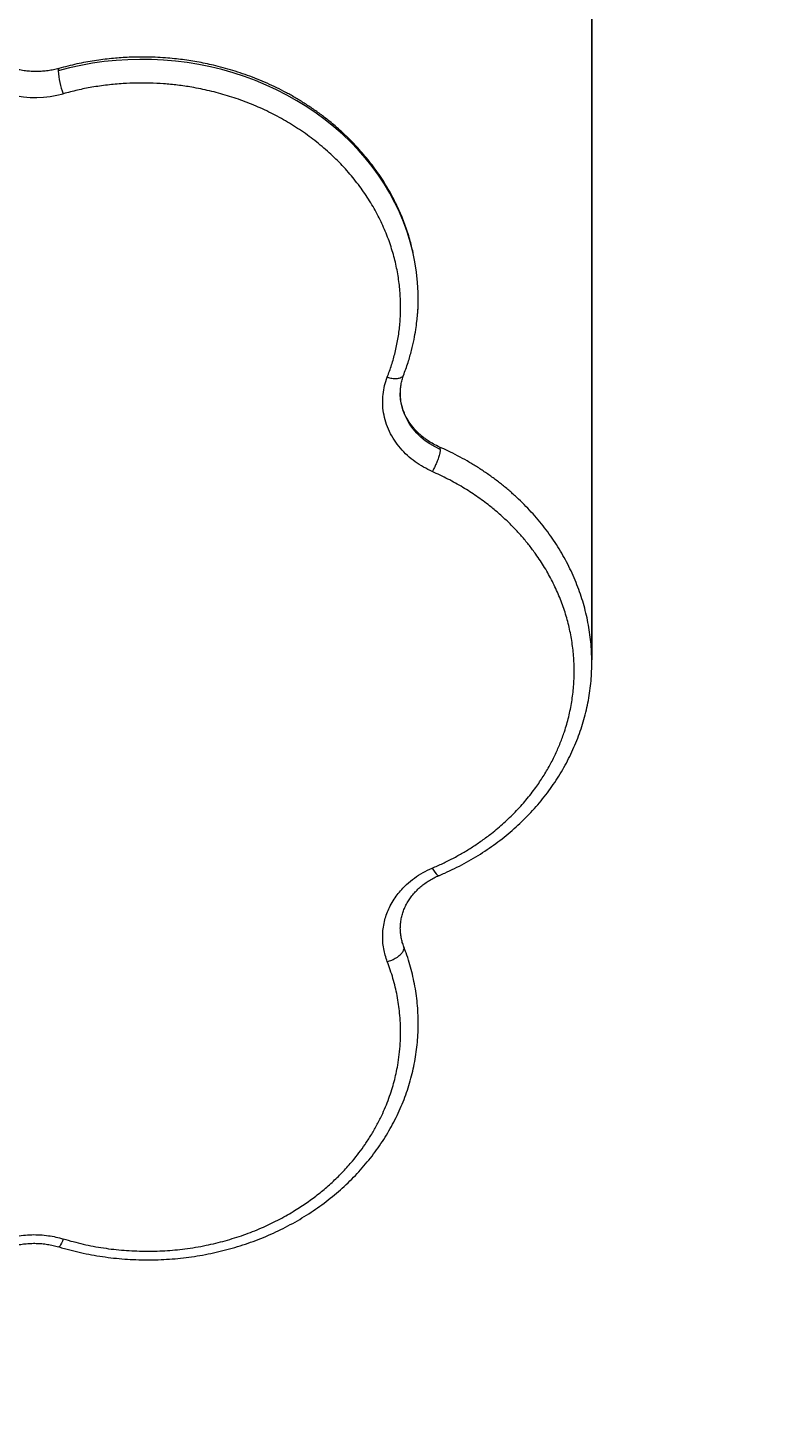
# Model space of a CAD drawing. Units: millimetres. Extents: x 3789 to 5889, y 4464 to 6666.
# Drawn here: x 4943 to 5203, y 5206 to 5691 of the extents above; entities that cross this region are included whole.
import ezdxf

# ---------------------------------------------------------------- set-up
doc = ezdxf.new("R2010")
doc.units = ezdxf.units.MM
doc.header["$PDSIZE"] = -1
doc.dimstyles.new('ISO-25', dxfattribs={"dimtxt": 2.5, "dimasz": 2.5, "dimexe": 1.25, "dimexo": 0.625, "dimtad": 1, "dimtxsty": 'Standard', "dimcen": 2.5, "dimadec": 0, "dimazin": 0, "dimtfac": 1, "dimtmove": 0, "dimatfit": 3, "dimfxl": 1, "dimarcsym": 0})

# ---------------------------------------------------------------- blocks, each defined once
blk = doc.blocks.new('*D1')
at = {"color": 0, "lineweight": -2}
for p, q in [((4538.81, 5472.15), (4538.81, 6661.43)), ((5135.4, 6660.43), (4542.11, 6660.43)), ((5138.7, 5472.15), (5138.7, 6661.43))]:
    blk.add_line(p, q, dxfattribs=at)
at = {"color": 0}
for points in [[(4542.11, 6660.98), (4542.11, 6659.88), (4538.81, 6660.43)], [(5135.4, 6659.88), (5135.4, 6660.98), (5138.7, 6660.43)]]:
    blk.add_solid(points, dxfattribs=at)
at = {"layer": 'Defpoints', "color": 0}
for p in [(4538.81, 6660.43), (4538.81, 5471.15), (5138.7, 5471.15)]:
    blk.add_point(p, dxfattribs=at)
at = {"color": 0, "insert": (4838.76, 6663.99), "char_height": 3.5, "attachment_point": 5}
blk.add_mtext('1199,789', dxfattribs=at)

msp = doc.modelspace()

# ---------------------------------------------------------------- linework, layer by layer
at = {"color": 7, "linetype": 'Continuous', "lineweight": 15}
for p, q in [((4954.08442, 5677.12916), (4954.10572, 5677.13655)), ((5078.38838, 5592.28693), (5078.52227, 5594.71589)), ((5085.96513, 5545.79297), (5085.94335, 5545.81066))]:
    msp.add_line(p, q, dxfattribs=at)
at = {"color": 8, "linetype": 'Continuous', "lineweight": 15}
msp.add_line((5073.6594, 5372.06437), (5073.52676, 5372.60512), dxfattribs=at)
at = {"color": 7, "linetype": 'Continuous', "lineweight": 15, "flags": 128}
msp.add_lwpolyline([(4918.01086, 5682.20545), (4919.12996, 5680.4184), (4920.4004, 5678.708), (4921.81495, 5677.08395), (4923.36559, 5675.5555), (4925.04348, 5674.13132), (4926.83911, 5672.81951), (4928.74226, 5671.62753), (4930.74213, 5670.56214), (4932.82733, 5669.62941), (4934.98604, 5668.83464), (4937.20596, 5668.18234), (4939.4745, 5667.67621), (4941.77875, 5667.31914), (4944.10563, 5667.11316), (4946.4419, 5667.05943), (4948.7743, 5667.15826), (4951.08956, 5667.40909), (4953.37453, 5667.81049), (4955.61622, 5668.36019)], dxfattribs=at)
at = {"color": 8, "linetype": 'Continuous', "lineweight": 15, "flags": 128}
for points in [[(5078.52227, 5594.71589), (5078.55586, 5595.83359), (5078.54538, 5599.39877), (5078.35594, 5602.96187), (5077.9879, 5606.51615), (5077.44197, 5610.05489), (5076.71916, 5613.5714), (5075.82086, 5617.05902), (5074.74876, 5620.51116), (5073.50488, 5623.92129), (5072.09158, 5627.28296), (5070.51153, 5630.58982), (5068.76773, 5633.83561), (5066.86346, 5637.01418), (5064.80233, 5640.11954), (5062.58823, 5643.14581), (5060.22536, 5646.08725), (5057.71819, 5648.93832), (5055.07145, 5651.69362), (5052.29015, 5654.34794), (5049.37955, 5656.89625), (5046.34516, 5659.33374), (5043.19271, 5661.6558), (5039.92816, 5663.85804), (5036.5577, 5665.93628), (5033.08769, 5667.88661), (5029.5247, 5669.70534), (5025.87546, 5671.38901), (5022.14688, 5672.93446), (5018.34601, 5674.33875), (5014.48003, 5675.59923), (5010.55626, 5676.71352), (5006.58213, 5677.67951), (5002.56513, 5678.49537), (4998.51288, 5679.15956), (4994.43304, 5679.67082), (4990.33332, 5680.02819), (4986.22147, 5680.23099), (4982.10527, 5680.27884), (4977.99251, 5680.17164), (4973.89097, 5679.9096), (4969.8084, 5679.49322), (4965.75252, 5678.92328), (4961.731, 5678.20086), (4957.75145, 5677.32733), (4953.8214, 5676.30433)], [(5086.22121, 5544.99798), (5084.37707, 5545.89601), (5082.62507, 5546.9245), (5080.97763, 5548.07614), (5079.44646, 5549.34276), (5078.04243, 5550.71538), (5076.77549, 5552.18423), (5075.65464, 5553.73891), (5074.68785, 5555.36837), (5073.88196, 5557.06105), (5073.2427, 5558.80494), (5072.77461, 5560.58765), (5072.48102, 5562.39653), (5072.36399, 5564.21874), (5072.37949, 5565.32589)], [(5083.43559, 5399.88911), (5083.9014, 5399.12258), (5084.3565, 5398.47049), (5084.78705, 5397.95267), (5085.17997, 5397.58485), (5085.52332, 5397.3782), (5085.80666, 5397.339), (5085.87901, 5397.36037)], [(4955.61622, 5271.30783), (4955.28665, 5270.50114), (4954.97053, 5269.81012), (4954.67746, 5269.25576), (4954.41635, 5268.85492), (4954.19512, 5268.61976), (4954.02051, 5268.55744), (4954.00562, 5268.56089)]]:
    msp.add_lwpolyline(points, dxfattribs=at)
at = {"color": 8, "linetype": 'Continuous', "lineweight": 15}
msp.add_arc((4954.71044, 5676.47518), 0.9053, 133.7489086, 190.8783782, dxfattribs=at)
at = {"color": 7, "linetype": 'Continuous', "lineweight": 15}
for centre, radius, start, end in [((4978.43605, 5677.69068), 24.65366, 183.2236219, 202.2385058), ((5138.56975, 5214.1486), 750, 270, 0)]:
    msp.add_arc(centre, radius, start, end, dxfattribs=at)
for points, knots in [([(4954.10548, 5677.13648), (4953.80095, 5677.05421), (4952.87583, 5676.80425), (4951.29437, 5676.47667), (4949.3576, 5676.20313), (4947.39819, 5676.06006), (4945.42985, 5676.04645), (4943.46481, 5676.16286), (4941.51563, 5676.40825), (4939.59463, 5676.78084), (4937.71394, 5677.2779), (4935.8853, 5677.89586), (4934.12005, 5678.63033), (4932.42894, 5679.47616), (4930.82215, 5680.42755), (4929.30914, 5681.47811), (4927.89862, 5682.62097), (4926.59862, 5683.84894), (4925.41603, 5685.15449), (4924.3745, 5686.5095), (4923.70894, 5687.5328), (4923.38634, 5688.09072), (4923.33318, 5688.18264)], [0, 0, 0, 0, 0.026282704, 0.079843167, 0.133393072, 0.186911064, 0.240404856, 0.293880639, 0.34734333, 0.400797287, 0.454248811, 0.507705801, 0.561178624, 0.614680979, 0.668230741, 0.721850735, 0.775569357, 0.829420916, 0.883445499, 0.937688102, 0.989733334, 1, 1, 1, 1]), ([(5076.77382, 5613.29012), (5076.4211, 5614.80503), (5075.6609, 5618.06995), (5074.02101, 5623.00492), (5071.95496, 5628.08924), (5069.80342, 5632.4404), (5067.75246, 5636.05574), (5065.94273, 5638.94815), (5064.06183, 5641.69508), (5062.12582, 5644.29486), (5060.15047, 5646.74712), (5058.20271, 5648.99294), (5056.50648, 5650.82195), (5055.16489, 5652.19722), (5054.20134, 5653.1515), (5053.33395, 5653.98806), (5052.38546, 5654.87977), (5051.18168, 5655.97562), (5049.67652, 5657.29169), (5047.60925, 5659.01377), (5044.99084, 5661.05298), (5041.88808, 5663.27385), (5038.66554, 5665.3882), (5035.38933, 5667.3566), (5032.07134, 5669.17913), (5027.64358, 5671.3977), (5022.05761, 5673.82342), (5015.26867, 5676.21856), (5009.73644, 5677.75798), (5005.52616, 5678.71841), (5002.64775, 5679.29196), (4999.78789, 5679.78139), (4996.94565, 5680.1898), (4994.01619, 5680.53195), (4990.85538, 5680.81277), (4987.10041, 5681.03003), (4982.6885, 5681.11935), (4977.61724, 5680.99472), (4972.13096, 5680.59158), (4966.30737, 5679.84508), (4960.22171, 5678.73809), (4956.15922, 5677.6731), (4954.08458, 5677.12922)], [0, 0, 0, 0, 0.032928345, 0.070967266, 0.109267328, 0.147647252, 0.171643036, 0.194987154, 0.217648826, 0.239600671, 0.260818633, 0.28128187, 0.299382132, 0.310756893, 0.319617731, 0.326379641, 0.334706717, 0.34545292, 0.358616833, 0.374193943, 0.398417907, 0.423644962, 0.448563086, 0.473152602, 0.497395536, 0.521275638, 0.567881806, 0.613107895, 0.657215253, 0.675759977, 0.694079436, 0.712168824, 0.730023903, 0.747732722, 0.76723951, 0.789243467, 0.817899376, 0.849543126, 0.883900253, 0.920660691, 0.959482866, 1, 1, 1, 1]), ([(5067.85894, 5570.08847), (5068.37599, 5571.4964), (5069.41009, 5574.31225), (5070.62501, 5578.72518), (5071.57435, 5583.28833), (5072.21204, 5588.06864), (5072.50881, 5592.99676), (5072.429, 5598.09931), (5071.9408, 5603.32336), (5071.01619, 5608.63557), (5069.63197, 5613.99773), (5067.77056, 5619.36733), (5065.42123, 5624.69829), (5062.5811, 5629.94197), (5059.25576, 5635.04844), (5055.45977, 5639.96781), (5051.21662, 5644.65177), (5046.55841, 5649.05509), (5041.52504, 5653.13703), (5036.16314, 5656.86256), (5030.52458, 5660.20342), (5024.66488, 5663.13871), (5018.64147, 5665.65531), (5012.51195, 5667.74781), (5006.33258, 5669.41819), (5000.55945, 5670.59323), (4995.24089, 5671.37181), (4990.39949, 5671.84437), (4985.62983, 5672.08398), (4980.94949, 5672.1029), (4976.04392, 5671.90012), (4970.89705, 5671.43425), (4965.61826, 5670.66174), (4960.50984, 5669.65759), (4957.24745, 5668.79266), (4955.61622, 5668.36019)], [0, 0, 0, 0, 0.026104464, 0.052208923, 0.080057783, 0.107907963, 0.137038136, 0.166991789, 0.197735503, 0.229226751, 0.261413646, 0.294234923, 0.327620188, 0.361490453, 0.395758976, 0.430332388, 0.465112091, 0.499995863, 0.534879636, 0.569659338, 0.604232751, 0.638501274, 0.672371538, 0.705756803, 0.73857808, 0.770764975, 0.795958166, 0.82070483, 0.844986552, 0.868786985, 0.892092035, 0.919940895, 0.947791075, 0.973894895, 1, 1, 1, 1]), ([(5073.4462, 5570.67985), (5073.99974, 5572.17617), (5075.05926, 5575.04026), (5076.24778, 5579.23203), (5077.11963, 5583.03623), (5077.71484, 5586.39645), (5078.09968, 5589.2596), (5078.31413, 5591.41428), (5078.4284, 5592.94066), (5078.48792, 5593.91733), (5078.51273, 5594.49595), (5078.52304, 5594.73637)], [0, 0, 0, 0, 0.195886152, 0.374942842, 0.535111611, 0.674591388, 0.791862311, 0.885704221, 0.93479724, 0.97290868, 1, 1, 1, 1]), ([(5083.43559, 5537.37137), (5082.41087, 5537.8593), (5080.34112, 5538.84482), (5077.45953, 5540.72309), (5074.76042, 5542.91301), (5072.32662, 5545.43168), (5070.23032, 5548.22773), (5068.53509, 5551.2453), (5067.28322, 5554.41776), (5066.49889, 5557.67212), (5066.18225, 5560.93041), (5066.32367, 5564.11267), (5066.84993, 5567.18145), (5067.52481, 5569.12583), (5067.85894, 5570.08847)], [0, 0, 0, 0, 0.078605293, 0.158769808, 0.241728832, 0.326803608, 0.413066661, 0.499999978, 0.586927828, 0.67319093, 0.758271125, 0.841224996, 0.92139214, 1, 1, 1, 1]), ([(5072.39304, 5565.31644), (5072.41596, 5565.75399), (5072.4685, 5566.75724), (5072.75342, 5568.31596), (5073.12354, 5569.74756), (5073.45876, 5570.60234), (5073.57997, 5570.91141)], [0, 0, 0, 0, 0.230660859, 0.528885897, 0.829653923, 1, 1, 1, 1]), ([(5085.99012, 5545.85096), (5085.26119, 5546.19327), (5083.88412, 5546.83995), (5082.08678, 5547.93849), (5080.62694, 5548.97932), (5079.49293, 5549.9105), (5078.65613, 5550.67744), (5078.03676, 5551.29467), (5077.52227, 5551.84196), (5076.98465, 5552.45234), (5076.36226, 5553.21856), (5075.55002, 5554.32944), (5074.61794, 5555.82805), (5073.71645, 5557.67293), (5072.92118, 5559.92135), (5072.38675, 5562.48188), (5072.37897, 5564.30827), (5072.37509, 5565.21791)], [0, 0, 0, 0, 0.0863507613, 0.1631299697, 0.2292617825, 0.2839513985, 0.3266469788, 0.3569903207, 0.3830540446, 0.4125334846, 0.4506302233, 0.4974075156, 0.5733014282, 0.6586040245, 0.7443033541, 0.8726491218, 1, 1, 1, 1]), ([(5086.22121, 5544.99798), (5086.19074, 5544.68586), (5086.12747, 5544.03775), (5085.75405, 5542.63012), (5085.22315, 5541.11285), (5084.61755, 5539.67427), (5084.02699, 5538.43399), (5083.62842, 5537.71785), (5083.43559, 5537.37137)], [0, 0, 0, 0, 0.176601814, 0.366710447, 0.562877129, 0.715631729, 0.862415916, 1, 1, 1, 1]), ([(5085.87943, 5397.36054), (5086.50252, 5397.62775), (5088.28141, 5398.39063), (5091.16035, 5399.74592), (5094.48682, 5401.46239), (5097.72797, 5403.29933), (5100.87931, 5405.25136), (5103.93517, 5407.31581), (5106.89045, 5409.48903), (5109.74008, 5411.7674), (5112.47925, 5414.14702), (5115.10328, 5416.62385), (5117.60773, 5419.19367), (5119.98837, 5421.85206), (5122.24118, 5424.59448), (5124.36238, 5427.41621), (5126.34843, 5430.31243), (5128.19603, 5433.27816), (5129.90215, 5436.30834), (5131.46399, 5439.39777), (5132.87903, 5442.54121), (5134.14502, 5445.73333), (5135.25994, 5448.96872), (5136.22206, 5452.24195), (5137.02989, 5455.54753), (5137.6822, 5458.87996), (5138.17803, 5462.2337), (5138.51664, 5465.60321), (5138.69755, 5468.98294), (5138.72052, 5472.36732), (5138.58557, 5475.75076), (5138.29295, 5479.12769), (5137.84316, 5482.49256), (5137.23694, 5485.83987), (5136.47525, 5489.16414), (5135.55931, 5492.45989), (5134.49059, 5495.72172), (5133.27077, 5498.94421), (5131.90181, 5502.12205), (5130.3859, 5505.24992), (5128.72548, 5508.32262), (5126.92324, 5511.33499), (5124.98211, 5514.28195), (5122.90527, 5517.15855), (5120.69615, 5519.95991), (5118.35839, 5522.6813), (5115.89588, 5525.3181), (5113.31274, 5527.86582), (5110.61327, 5530.32016), (5107.80203, 5532.67694), (5104.88371, 5534.93217), (5101.86327, 5537.08207), (5098.74568, 5539.12282), (5095.53661, 5541.05172), (5092.23992, 5542.86274), (5089.04973, 5544.47105), (5086.93218, 5545.42688), (5085.96696, 5545.86257)], [0, 0, 0, 0, 0.009971261, 0.028467732, 0.046963221, 0.065454465, 0.083940807, 0.10242155, 0.120895967, 0.139363306, 0.157822806, 0.176273711, 0.194715289, 0.213146847, 0.231567757, 0.249977477, 0.268375572, 0.286761737, 0.305135822, 0.323497844, 0.341848008, 0.360186715, 0.378514567, 0.396832368, 0.415141116, 0.433441992, 0.451736334, 0.470025619, 0.488311426, 0.506595405, 0.52487887, 0.543163316, 0.561450398, 0.579741704, 0.598038719, 0.616342798, 0.634655137, 0.65297676, 0.671308499, 0.689650994, 0.708004688, 0.726369839, 0.744746521, 0.763134648, 0.781533987, 0.79994418, 0.818364762, 0.836795188, 0.855234851, 0.873683101, 0.892139268, 0.91060267, 0.929072638, 0.947548519, 0.966029687, 0.984515554, 1, 1, 1, 1]), ([(5083.43559, 5399.88911), (5084.64975, 5400.41848), (5087.07736, 5401.47691), (5090.60543, 5403.24917), (5094.04006, 5405.15139), (5097.40487, 5407.21606), (5100.72493, 5409.46505), (5104.401, 5412.21794), (5108.26307, 5415.47529), (5112.25225, 5419.33034), (5115.95146, 5423.43576), (5119.17104, 5427.5786), (5121.90099, 5431.62594), (5124.17148, 5435.49086), (5126.14088, 5439.37397), (5127.82379, 5443.25836), (5129.38496, 5447.55365), (5130.75141, 5452.31967), (5131.81063, 5457.55536), (5132.44965, 5462.84637), (5132.66193, 5468.1666), (5132.44958, 5473.49118), (5131.81066, 5478.79383), (5130.7513, 5484.04952), (5129.2736, 5489.23229), (5127.38744, 5494.31856), (5125.09903, 5499.2829), (5122.42226, 5504.1024), (5119.70618, 5508.23664), (5117.09649, 5511.7297), (5114.70254, 5514.6331), (5112.12351, 5517.47608), (5109.35879, 5520.24842), (5106.40673, 5522.93823), (5102.91372, 5525.83141), (5098.81808, 5528.86141), (5093.99259, 5531.97031), (5088.88205, 5534.85411), (5085.25121, 5536.53222), (5083.43559, 5537.37137)], [0, 0, 0, 0, 0.020829652, 0.041646747, 0.062495848, 0.083329175, 0.104869977, 0.127127244, 0.157854349, 0.187507462, 0.218760202, 0.250012069, 0.2758598, 0.301689333, 0.326703889, 0.350842141, 0.375009235, 0.406249588, 0.437506699, 0.468754736, 0.500004482, 0.531253546, 0.562507773, 0.593752408, 0.624999411, 0.656246539, 0.687497144, 0.718745191, 0.749994942, 0.770836824, 0.791658713, 0.812505189, 0.834176452, 0.855826939, 0.877506792, 0.907501567, 0.937508687, 0.968750894, 1, 1, 1, 1]), ([(5067.85894, 5367.4654), (5067.5996, 5368.1959), (5067.08066, 5369.6576), (5066.56182, 5371.98761), (5066.25741, 5374.42165), (5066.22324, 5376.94728), (5066.45972, 5379.46244), (5066.95394, 5381.8668), (5067.66905, 5384.14336), (5068.60374, 5386.34952), (5069.79698, 5388.53919), (5071.22316, 5390.62063), (5072.80925, 5392.52378), (5074.76042, 5394.48529), (5077.20242, 5396.47088), (5080.17488, 5398.391), (5082.3506, 5399.39062), (5083.43559, 5399.88911)], [0, 0, 0, 0, 0.05941889, 0.118895749, 0.184464576, 0.250016679, 0.315659405, 0.381275674, 0.440659035, 0.500054963, 0.56508305, 0.630120804, 0.689549405, 0.748974923, 0.832986414, 0.916713534, 1, 1, 1, 1]), ([(5073.5696, 5372.62562), (5073.47956, 5372.8681), (5073.19487, 5373.63471), (5072.82129, 5374.94687), (5072.51098, 5376.56611), (5072.35605, 5378.20311), (5072.35652, 5379.84861), (5072.51451, 5381.49152), (5072.82967, 5383.11974), (5073.30005, 5384.7211), (5073.92201, 5386.28409), (5074.6907, 5387.79813), (5075.60033, 5389.25356), (5076.6444, 5390.64155), (5077.81591, 5391.954), (5079.10736, 5393.1834), (5080.51086, 5394.32257), (5082.01771, 5395.36528), (5083.6197, 5396.30384), (5084.92474, 5396.95005), (5085.69241, 5397.28013), (5085.87943, 5397.36054)], [0, 0, 0, 0, 0.026130218, 0.082611737, 0.139338787, 0.196417467, 0.253770496, 0.3112855, 0.368798338, 0.426155911, 0.483247742, 0.540000022, 0.596377989, 0.652380475, 0.708030622, 0.763366209, 0.818431616, 0.873272041, 0.927929829, 0.982442472, 1, 1, 1, 1]), ([(4954.0054, 5268.56096), (4954.6666, 5268.36689), (4956.5563, 5267.81225), (4959.71126, 5266.99936), (4963.47797, 5266.16563), (4967.27967, 5265.46879), (4971.10913, 5264.90773), (4974.96017, 5264.48398), (4978.82632, 5264.19811), (4982.70114, 5264.05063), (4986.57815, 5264.0418), (4990.45087, 5264.17166), (4994.31283, 5264.44001), (4998.15759, 5264.84643), (5001.97872, 5265.39029), (5005.76983, 5266.0707), (5009.52456, 5266.88658), (5013.23662, 5267.8366), (5016.89978, 5268.91923), (5020.50788, 5270.13269), (5024.05484, 5271.475), (5027.53468, 5272.94395), (5030.94151, 5274.53711), (5034.26958, 5276.25184), (5037.51324, 5278.08529), (5040.66699, 5280.0344), (5043.72547, 5282.09588), (5046.68348, 5284.26626), (5049.53599, 5286.54188), (5052.27815, 5288.91886), (5054.9053, 5291.39317), (5057.41299, 5293.96057), (5059.79698, 5296.61666), (5062.05323, 5299.35691), (5064.17798, 5302.1766), (5066.16766, 5305.0709), (5068.01898, 5308.03485), (5069.7289, 5311.06338), (5071.29461, 5314.15131), (5072.71358, 5317.29338), (5073.98356, 5320.48427), (5075.10252, 5323.71858), (5076.06872, 5326.99087), (5076.88067, 5330.29567), (5077.53713, 5333.62745), (5078.03712, 5336.9807), (5078.37992, 5340.34986), (5078.56502, 5343.7294), (5078.5922, 5347.11373), (5078.46144, 5350.49726), (5078.173, 5353.87443), (5077.72741, 5357.2397), (5077.1252, 5360.58751), (5076.36812, 5363.91261), (5075.45444, 5367.20864), (5074.51333, 5370.11325), (5073.83972, 5371.90652), (5073.5696, 5372.62562)], [0, 0, 0, 0, 0.009973146, 0.028503296, 0.047035003, 0.065568289, 0.084102915, 0.102638666, 0.121175346, 0.139712776, 0.158250782, 0.17678914, 0.195327674, 0.213866199, 0.23240451, 0.250942384, 0.269479565, 0.288015766, 0.306550662, 0.325083885, 0.34361502, 0.362143605, 0.380669128, 0.399191028, 0.417708692, 0.436221466, 0.454728652, 0.473229521, 0.491723324, 0.510209296, 0.528686682, 0.547154745, 0.565612793, 0.584060193, 0.6024964, 0.620920975, 0.639333611, 0.65773415, 0.676122607, 0.694499181, 0.712864268, 0.731218466, 0.749562575, 0.767897589, 0.786224686, 0.804545203, 0.822860614, 0.841172499, 0.85948251, 0.877791975, 0.896102378, 0.914415378, 0.932732566, 0.951055434, 0.969385342, 0.987723492, 1, 1, 1, 1]), ([(5067.85894, 5367.4654), (5068.38577, 5367.63574), (5069.47972, 5367.98943), (5071.03789, 5368.80813), (5072.27254, 5369.71809), (5073.08892, 5370.60273), (5073.55561, 5371.38008), (5073.62556, 5371.84124), (5073.6594, 5372.06437)], [0, 0, 0, 0, 0.176601814, 0.366710447, 0.562877129, 0.715631729, 0.862415916, 1, 1, 1, 1]), ([(4983.80935, 5267.05607), (4984.97523, 5267.05654), (4987.30676, 5267.05747), (4990.8001, 5267.21072), (4994.28279, 5267.47472), (4997.80548, 5267.86597), (5001.41552, 5268.39615), (5004.97797, 5269.05556), (5008.43246, 5269.82502), (5011.72408, 5270.67847), (5014.95392, 5271.63678), (5018.11823, 5272.69575), (5021.21312, 5273.85197), (5024.19443, 5275.0858), (5027.0875, 5276.40003), (5029.90649, 5277.79745), (5032.61789, 5279.26153), (5035.11541, 5280.72143), (5037.39344, 5282.14922), (5039.53927, 5283.58434), (5042.27832, 5285.53694), (5045.53495, 5288.08138), (5049.19577, 5291.30685), (5052.62798, 5294.71583), (5055.56454, 5298.01254), (5058.0599, 5301.1407), (5060.20443, 5304.10967), (5062.25377, 5307.26496), (5064.18445, 5310.61052), (5065.84923, 5313.89866), (5067.25173, 5317.05391), (5068.42374, 5320.05927), (5069.41758, 5323.00863), (5070.24809, 5325.89313), (5070.92883, 5328.70537), (5071.5454, 5331.83559), (5072.04845, 5335.28687), (5072.37545, 5339.00399), (5072.49179, 5342.62295), (5072.41755, 5346.13623), (5072.10128, 5350.47346), (5071.3384, 5355.6617), (5069.9362, 5361.64753), (5068.55027, 5365.52916), (5067.85894, 5367.4654)], [0, 0, 0, 0, 0.020826706, 0.041649541, 0.062500995, 0.083332172, 0.105169771, 0.128016812, 0.148538974, 0.16904637, 0.189570046, 0.209721983, 0.229858756, 0.250009744, 0.268987872, 0.288471051, 0.308296344, 0.32633567, 0.342561858, 0.358783856, 0.375017029, 0.40626864, 0.437512185, 0.468763666, 0.500011915, 0.523795854, 0.547563005, 0.572576545, 0.598788282, 0.625013303, 0.646898224, 0.668761351, 0.690640293, 0.710437859, 0.730222834, 0.75002308, 0.776039678, 0.802041971, 0.826948638, 0.85070952, 0.874482217, 0.916495741, 0.958346334, 1, 1, 1, 1]), ([(4918.01086, 5258.17089), (4918.42188, 5258.84066), (4919.24431, 5260.18087), (4920.7757, 5262.12831), (4922.54537, 5264.01717), (4924.76553, 5265.96503), (4927.41859, 5267.84223), (4930.53593, 5269.55025), (4933.55264, 5270.79097), (4936.36566, 5271.65456), (4939.00302, 5272.24906), (4941.78317, 5272.65047), (4944.68066, 5272.82701), (4947.58004, 5272.77093), (4950.37939, 5272.48454), (4953.07153, 5272.01109), (4954.76792, 5271.54227), (4955.61622, 5271.30783)], [0, 0, 0, 0, 0.059419298, 0.118896574, 0.184464845, 0.250016277, 0.333325509, 0.41668118, 0.49996803, 0.559431171, 0.618863848, 0.684432045, 0.749983984, 0.815058545, 0.880099978, 0.940042705, 1, 1, 1, 1]), ([(4923.31921, 5258.16972), (4923.4542, 5258.39683), (4923.8783, 5259.11032), (4924.69088, 5260.2708), (4925.80572, 5261.6167), (4927.04631, 5262.88299), (4928.40196, 5264.06233), (4929.86501, 5265.14768), (4931.42651, 5266.13269), (4933.07716, 5267.01139), (4934.80698, 5267.77833), (4936.60547, 5268.42863), (4938.46159, 5268.95808), (4940.36385, 5269.36319), (4942.30034, 5269.64124), (4944.25892, 5269.79045), (4946.22711, 5269.80962), (4948.19276, 5269.6995), (4950.14212, 5269.45794), (4952.09046, 5269.09365), (4953.3597, 5268.74058), (4954.00541, 5268.56096)], [0, 0, 0, 0, 0.025896271, 0.081355149, 0.13655401, 0.191424561, 0.246008356, 0.300350312, 0.354493875, 0.408478382, 0.462337791, 0.516100331, 0.569788737, 0.623420824, 0.677010232, 0.730567275, 0.784099794, 0.837614038, 0.891115018, 0.944607, 1, 1, 1, 1]), ([(4955.61622, 5271.30783), (4957.89994, 5270.67302), (4962.46892, 5269.40298), (4969.51199, 5268.12327), (4976.6358, 5267.26668), (4981.41813, 5267.12628), (4983.80935, 5267.05607)], [0, 0, 0, 0, 0.249915573, 0.499998965, 0.749993057, 1, 1, 1, 1])]:
    msp.add_open_spline(points, degree=3, knots=knots, dxfattribs=at)
at = {"color": 8, "linetype": 'Continuous', "lineweight": 15}
for points, knots in [([(5067.85894, 5570.08847), (5068.38585, 5569.95315), (5069.47998, 5569.67217), (5071.03674, 5569.59447), (5072.27659, 5569.79744), (5073.07768, 5570.22822), (5073.47136, 5570.60917), (5073.52998, 5570.87573), (5073.54077, 5570.9248)], [0, 0, 0, 0, 0.197204258, 0.409491046, 0.628542617, 0.799117634, 0.963025729, 1, 1, 1, 1]), ([(5086.22121, 5544.99798), (5086.2181, 5545.25488), (5086.21291, 5545.68281), (5086.03588, 5545.76151), (5085.96513, 5545.79297)], [0, 0, 0, 0, 0.600339469, 1, 1, 1, 1])]:
    msp.add_open_spline(points, degree=3, knots=knots, dxfattribs=at)

# ---------------------------------------------------------------- dimensions: what is measured, and where the dimension line sits
dim = msp.add_linear_dim(base=(4538.80943, 6660.42745), p1=(5138.70412, 5471.14657), p2=(4538.80943, 5471.14657), dimstyle='ISO-25', override={"dimtxt": 3.5, "dimasz": 3.302, "dimexe": 1, "dimexo": 1, "dimgap": 1.524, "dimtih": 1, "dimtoh": 1, "dimdec": 3, "dimlfac": 2, "dimzin": 0, "dimadec": 2, "dimtdec": 3, "dimtzin": 0})
dim.commit()
dim.dimension.update_dxf_attribs({"geometry": '*D1', "text_midpoint": (4838.75677, 6663.99311)})

doc.saveas('drawing.dxf')
